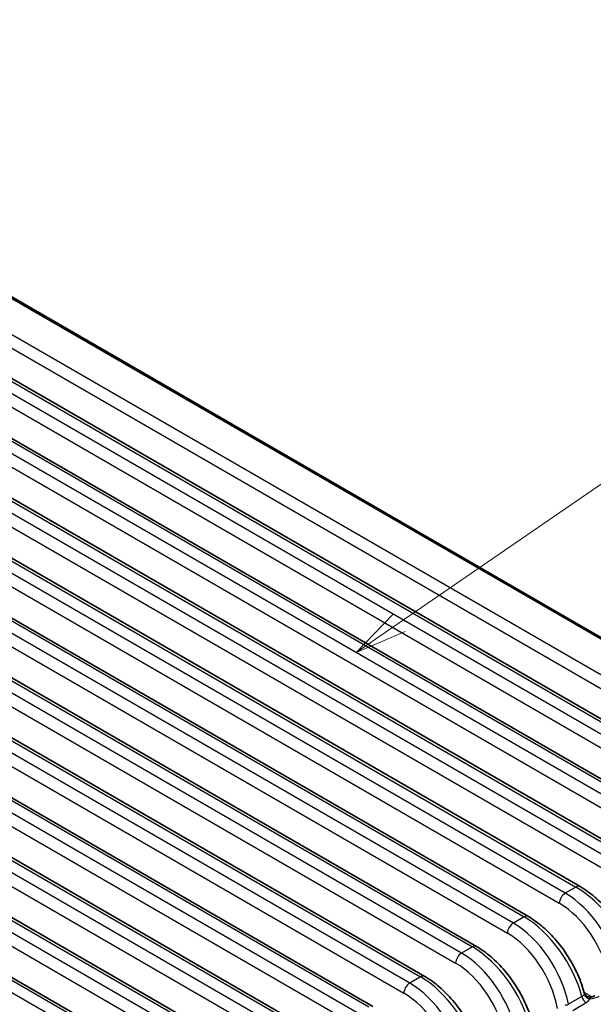
# Model space of a CAD drawing. Units: millimetres. Extents: x 14 to 1804, y 8 to 430.
# Drawn here: x 312 to 339, y 165 to 212 of the extents above; entities that cross this region are included whole.
import ezdxf

# ---------------------------------------------------------------- set-up
doc = ezdxf.new("R2010")
doc.units = ezdxf.units.MM
for name, color, linetype, lineweight in [('Symbol (TK)', 100, 'Continuous', 18), ('Visible (ISO)', 7, 'Continuous', 35), ('Visible Narrow (ISO)', 7, 'Continuous', 25)]:
    doc.layers.add(name, color=color, linetype=linetype, lineweight=lineweight)
doc.styles.add('Note Text (TK2)', font='txt')

# ---------------------------------------------------------------- blocks, each defined once
blk = doc.blocks.new('バルーン1')
at = {"layer": 'Symbol (TK)', "color": 100}
for p, q in [((330.006, 183.289), (346.123, 194.371)), ((329.723, 183.701), (327.946, 181.872)), ((330.006, 183.289), (327.946, 181.872)), ((327.946, 181.872), (330.289, 182.877))]:
    blk.add_line(p, q, dxfattribs=at)
at = {"layer": 'Symbol (TK)'}
blk.add_circle((348.586, 196.064), 3, dxfattribs=at)
at = {"layer": 'Symbol (TK)', "color": 7, "insert": (348.586, 196.041), "char_height": 2, "attachment_point": 5, "style": 'Note Text (TK2)'}
blk.add_mtext('1', dxfattribs=at)

msp = doc.modelspace()

# ---------------------------------------------------------------- linework, layer by layer
at = {"layer": 'Visible (ISO)'}
for p, q in [((288.4597, 212.0721), (350.6212, 176.1831)), ((352.4506, 175.1993), (290.2891, 211.0883)), ((346.0739, 174.9933), (286.5646, 209.351)), ((343.599, 173.5645), (284.0898, 207.9221)), ((341.1241, 172.1356), (281.6149, 206.4933)), ((338.6493, 170.7067), (279.14, 205.0644)), ((336.1744, 169.2779), (276.6651, 203.6355)), ((333.6995, 167.849), (274.1903, 202.2067)), ((331.2246, 166.4201), (271.7154, 200.7778)), ((328.7498, 164.9913), (269.2405, 199.3489)), ((326.2749, 163.5624), (266.7656, 197.9201)), ((323.8, 162.1335), (264.2908, 196.4912)), ((321.3251, 160.7046), (261.8159, 195.0623))]:
    msp.add_line(p, q, dxfattribs=at)
for points, knots in [([(341.3203, 167.0621), (341.242, 167.3521), (341.137, 167.6452), (340.8803, 168.2226), (340.7287, 168.5068), (340.3874, 169.0508), (340.1979, 169.3105), (339.7909, 169.7907), (339.5735, 170.0113), (339.1217, 170.4005), (338.8873, 170.5693), (338.6493, 170.7067)], [-1.2595055, -1.2595055, -1.2595055, -1.2595055, -1.0076044, -1.0076044, -0.7557033, -0.7557033, -0.5038022, -0.5038022, -0.2519011, -0.2519011, 0, 0, 0, 0]), ([(338.8455, 165.6332), (338.7671, 165.9232), (338.6621, 166.2163), (338.4054, 166.7938), (338.2538, 167.078), (337.9126, 167.6219), (337.723, 167.8816), (337.316, 168.3618), (337.0987, 168.5824), (336.6469, 168.9717), (336.4124, 169.1404), (336.1744, 169.2779)], [-1.2595055, -1.2595055, -1.2595055, -1.2595055, -1.0076044, -1.0076044, -0.7557033, -0.7557033, -0.5038022, -0.5038022, -0.2519011, -0.2519011, 0, 0, 0, 0]), ([(336.3706, 164.2044), (336.2922, 164.4943), (336.1872, 164.7875), (335.9306, 165.3649), (335.7789, 165.6491), (335.4377, 166.193), (335.2481, 166.4527), (334.8411, 166.933), (334.6238, 167.1535), (334.172, 167.5428), (333.9376, 167.7115), (333.6995, 167.849)], [-1.2595055, -1.2595055, -1.2595055, -1.2595055, -1.0076044, -1.0076044, -0.7557033, -0.7557033, -0.5038022, -0.5038022, -0.2519011, -0.2519011, 0, 0, 0, 0]), ([(333.8957, 162.7755), (333.8174, 163.0654), (333.7124, 163.3586), (333.4557, 163.936), (333.3041, 164.2202), (332.9628, 164.7642), (332.7732, 165.0239), (332.3663, 165.5041), (332.1489, 165.7246), (331.6971, 166.1139), (331.4627, 166.2827), (331.2246, 166.4201)], [-1.2595055, -1.2595055, -1.2595055, -1.2595055, -1.0076044, -1.0076044, -0.7557033, -0.7557033, -0.5038022, -0.5038022, -0.2519011, -0.2519011, 0, 0, 0, 0]), ([(338.8455, 165.6332), (338.85, 165.6163), (338.8572, 165.5962), (338.8816, 165.5522), (338.8991, 165.5282), (338.9455, 165.4849), (338.9741, 165.4661), (339.0332, 165.441), (339.063, 165.4345), (339.1165, 165.43), (339.14, 165.4321), (339.1601, 165.4357), (339.161, 165.4358), (339.1618, 165.436)], [0.027446173, 0.027446173, 0.027446173, 0.027446173, 0.031201195, 0.031201195, 0.034956218, 0.034956218, 0.038668774, 0.038668774, 0.04230302, 0.04230302, 0.046058042, 0.046058042, 0.046221287, 0.046221287, 0.046221287, 0.046221287]), ([(339.1618, 165.436), (339.1778, 165.4391), (339.1934, 165.4425), (339.2234, 165.4501), (339.2378, 165.4542), (339.2651, 165.4629), (339.278, 165.4675), (339.3022, 165.477), (339.3134, 165.4819), (339.3339, 165.4918), (339.3432, 165.4967), (339.3515, 165.5015)], [0.31854331, 0.31854331, 0.31854331, 0.31854331, 0.41179248, 0.41179248, 0.50504165, 0.50504165, 0.59829083, 0.59829083, 0.69154, 0.69154, 0.78478918, 0.78478918, 0.78478918, 0.78478918])]:
    msp.add_open_spline(points, degree=3, knots=knots, dxfattribs=at)
at = {"layer": 'Visible Narrow (ISO)'}
for p, q in [((350.1855, 174.7088), (285.9061, 211.8205)), ((285.7377, 211.2761), (349.7885, 174.2964)), ((286.3646, 209.3312), (345.8739, 174.9735)), ((345.3595, 174.6765), (285.8502, 209.0342)), ((285.5676, 208.5558), (345.0768, 174.1981)), ((283.8898, 207.9023), (343.399, 173.5447)), ((342.8846, 173.2477), (283.3754, 207.6054)), ((283.0927, 207.127), (342.602, 172.7693)), ((281.4149, 206.4735), (340.9241, 172.1158)), ((340.4097, 171.8188), (280.9005, 206.1765)), ((280.6178, 205.6981), (340.1271, 171.3404)), ((278.94, 205.0446), (338.4493, 170.6869)), ((337.9349, 170.3899), (278.4256, 204.7476)), ((278.143, 204.2692), (337.6522, 169.9115)), ((276.4651, 203.6157), (335.9744, 169.258)), ((335.46, 168.9611), (275.9508, 203.3187)), ((275.6681, 202.8403), (335.1773, 168.4827)), ((273.9903, 202.1869), (333.4995, 167.8292)), ((332.9851, 167.5322), (273.4759, 201.8899)), ((273.1932, 201.4115), (332.7025, 167.0538)), ((271.5154, 200.758), (331.0246, 166.4003)), ((330.5103, 166.1033), (271.001, 200.461)), ((270.7183, 199.9826), (330.2276, 165.6249)), ((269.0405, 199.3291), (328.5498, 164.9714)), ((328.0354, 164.6745), (268.5261, 199.0321)), ((268.2435, 198.5537), (327.7527, 164.1961)), ((266.5656, 197.9003), (326.0749, 163.5426)), ((325.5605, 163.2456), (266.0513, 197.6033)), ((265.7686, 197.1249), (325.2778, 162.7672)), ((264.0908, 196.4714), (323.6, 162.1137)), ((323.0856, 161.8167), (263.5764, 196.1744)), ((263.2937, 195.696), (322.803, 161.3383)), ((261.6159, 195.0425), (321.1251, 160.6848)), ((320.6108, 160.3879), (261.1015, 194.7455)), ((338.4493, 170.6869), (337.9349, 170.3899)), ((335.9744, 169.258), (335.46, 168.9611)), ((333.4995, 167.8292), (332.9851, 167.5322)), ((331.0246, 166.4003), (330.5103, 166.1033)), ((338.7325, 165.4587), (338.0941, 165.0901)), ((339.2013, 165.4445), (338.84, 165.6531)), ((338.2963, 164.8025), (338.9347, 165.171))]:
    msp.add_line(p, q, dxfattribs=at)
for centre, major_axis, ratio, start_param, end_param in [((338.4493, 170.3603), (0.2, 0.3464), 0.5773503, 0, 0.7853982), ((338.5382, 167.4723), (2.0912, -3.4109), 0.5589372, 1.0777772, 2.3414421), ((337.9349, 170.0633), (0.2, 0.3464), 0.5773503, 0.7853982, 2.3212879), ((337.846, 167.0726), (-1.9024, 3.5198), 0.5951921, 4.2508502, 5.5145151), ((337.5633, 166.9208), (1.702, -3.1736), 0.5971344, 1.0815592, 2.3749097), ((335.9744, 168.9314), (0.2, 0.3464), 0.5773503, 0, 0.7853982), ((336.0633, 166.0434), (2.0912, -3.4109), 0.5589372, 1.0777772, 2.3414421), ((335.46, 168.6345), (0.2, 0.3464), 0.5773503, 0.7853982, 2.3212879), ((335.3711, 165.6438), (-1.9024, 3.5198), 0.5951921, 4.2508502, 5.5145151), ((335.0884, 165.492), (1.702, -3.1736), 0.5971344, 1.0815592, 2.3749097), ((333.4995, 167.5026), (0.2, 0.3464), 0.5773503, 0, 0.7853982), ((333.5884, 164.6145), (2.0912, -3.4109), 0.5589372, 1.0777772, 2.3414421), ((332.9851, 167.2056), (0.2, 0.3464), 0.5773503, 0.7853982, 2.3212879), ((332.8962, 164.2149), (-1.9024, 3.5198), 0.5951921, 4.2508502, 5.5145151), ((332.6136, 164.0631), (1.702, -3.1736), 0.5971344, 1.0815592, 2.3749097), ((331.0246, 166.0737), (0.2, 0.3464), 0.5773503, 0, 0.7853982), ((331.1135, 163.1856), (2.0912, -3.4109), 0.5589372, 1.0777772, 2.3414421), ((330.5103, 165.7767), (0.2, 0.3464), 0.5773503, 0.7853982, 2.3212879), ((330.4214, 162.786), (-1.9024, 3.5198), 0.5951921, 4.2508502, 5.5145151), ((330.1387, 162.6342), (1.702, -3.1736), 0.5971344, 1.0815592, 2.3749097), ((338.9347, 165.416), (0.15, -0.2598), 0.5773503, 4.2341223, 5.4977871), ((339.1113, 165.5971), (0.2758, -0.118), 0.7926585, 3.7541686, 5.0394378), ((338.9861, 165.8089), (0.8, 0), 0.5780539, 4.8694797, 5.4971782)]:
    msp.add_ellipse(centre, major_axis=major_axis, ratio=ratio, start_param=start_param, end_param=end_param, dxfattribs=at)
for points, knots in [([(338.8318, 165.5679), (338.8242, 165.5459), (338.8118, 165.5253), (338.7783, 165.4885), (338.7572, 165.4722), (338.7325, 165.4587)], [-0.036438958, -0.036438958, -0.036438958, -0.036438958, -0.018219479, -0.018219479, 0, 0, 0, 0]), ([(338.8454, 165.6332), (338.8472, 165.6265), (338.8449, 165.6099), (338.8361, 165.5807), (338.8341, 165.5745), (338.8318, 165.5679)], [-0.027446173, -0.027446173, -0.027446173, -0.027446173, -0.005440288, -0.005440288, 0, 0, 0, 0]), ([(339.1113, 165.3521), (339.1168, 165.3582), (339.1219, 165.3641), (339.1505, 165.3976), (339.1652, 165.4193), (339.1691, 165.4348), (339.1674, 165.437), (339.1618, 165.436)], [0, 0, 0, 0, 0.005440288, 0.005440288, 0.032558921, 0.032558921, 0.046221287, 0.046221287, 0.046221287, 0.046221287]), ([(338.0941, 165.0901), (338.0697, 165.0753), (338.0417, 165.0632), (337.9808, 165.0455), (337.9478, 165.0399), (337.9136, 165.0378)], [-0.036438958, -0.036438958, -0.036438958, -0.036438958, -0.018219479, -0.018219479, 0, 0, 0, 0]), ([(338.9347, 165.171), (338.9776, 165.1958), (339.0147, 165.224), (339.0742, 165.2852), (339.0967, 165.3181), (339.1113, 165.3521)], [0, 0, 0, 0, 0.018219479, 0.018219479, 0.036438958, 0.036438958, 0.036438958, 0.036438958])]:
    msp.add_open_spline(points, degree=3, knots=knots, dxfattribs=at)

# ---------------------------------------------------------------- block references
at = {"layer": 'Symbol (TK)'}
msp.add_blockref('バルーン1', (0, 0), dxfattribs=at)

doc.saveas('drawing.dxf')
